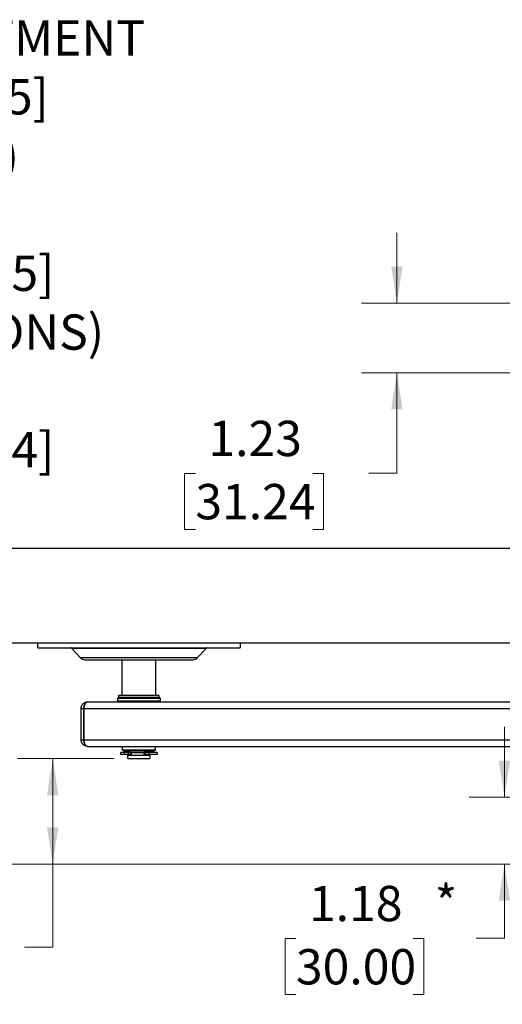
# Paper-space layout 'Sheet1' of a CAD drawing. Units: inches. Extents: x 0.1 to 18.4, y 0.1 to 10.9.
# Drawn here: x 2.6 to 4.3, y 2 to 5.4 of the extents above; entities that cross this region are included whole.
import ezdxf

# ---------------------------------------------------------------- set-up
doc = ezdxf.new("R2010")
doc.units = ezdxf.units.IN
doc.header["$MEASUREMENT"] = 0
doc.styles.add('SLDTEXTSTYLE0', font='TXT', dxfattribs={"width": 0.75})
doc.styles.add('SLDTEXTSTYLE4', font='TXT', dxfattribs={"width": 0.684272})
doc.dimstyles.new('SLDDIMSTYLE0', dxfattribs={"dimtxt": 0.125, "dimasz": 0.13, "dimexe": 0, "dimexo": 0.0625, "dimgap": 0.03125, "dimtad": 0, "dimtih": 1, "dimtoh": 1, "dimlfac": 5, "dimrnd": 1e-09, "dimzin": 12, "dimdsep": 46, "dimtxsty": 'SLDTEXTSTYLE0', "dimsah": 1, "dimcen": 0.09, "dimadec": 0, "dimazin": 3, "dimtfac": 1, "dimtofl": 0, "dimtmove": 0, "dimatfit": 3, "dimfxl": 0, "dimfrac": 2, "dimtolj": 1, "dimtzin": 12, "dimarcsym": 0})
doc.dimstyles.new('SLDDIMSTYLE1', dxfattribs={"dimtxt": 0.125, "dimasz": 0.13, "dimexe": 0, "dimexo": 0.0625, "dimgap": 0.03125, "dimtad": 0, "dimtih": 1, "dimtoh": 1, "dimlfac": 5, "dimrnd": 1e-09, "dimzin": 12, "dimdsep": 46, "dimtxsty": 'SLDTEXTSTYLE0', "dimsah": 1, "dimcen": 0.09, "dimadec": 0, "dimazin": 3, "dimtfac": 1, "dimtmove": 0, "dimatfit": 0, "dimfxl": 0, "dimfrac": 2, "dimtolj": 1, "dimtzin": 12, "dimarcsym": 0})

# ---------------------------------------------------------------- blocks, each defined once
blk = doc.blocks.new('_D_6')
at = {"color": 7, "linetype": 'Continuous', "lineweight": 0}
for p, q in [((4.3041, 2.6882), (4.3041, 2.9382)), ((4.4349, 2.6882), (4.1791, 2.6882)), ((4.8899, 2.452), (4.1791, 2.452)), ((4.3041, 2.189), (4.3041, 2.452)), ((3.5654, 2.188), (3.5274, 2.188)), ((3.5274, 2.188), (3.5274, 1.9896)), ((3.9811, 2.188), (4.0191, 2.188)), ((4.0191, 2.188), (4.0191, 1.9896)), ((4.2041, 2.189), (4.3041, 2.189)), ((3.5274, 1.9896), (3.5654, 1.9896)), ((4.0191, 1.9896), (3.9811, 1.9896))]:
    blk.add_line(p, q, dxfattribs=at)
at = {"color": 7, "linetype": 'Continuous', "lineweight": 18}
for points in [[(4.3041, 2.6882), (4.3241, 2.8182), (4.2841, 2.8182)], [(4.3041, 2.452), (4.2841, 2.322), (4.3241, 2.322)]]:
    blk.add_solid(points, dxfattribs=at)
at = {"color": 7, "linetype": 'Continuous', "lineweight": 18, "char_height": 0.125, "attachment_point": 1, "style": 'SLDTEXTSTYLE0'}
for s, insert in [('1.18', (3.6116, 2.3746)), ('*', (4.0572, 2.3765)), ('30.00', (3.5654, 2.1507))]:
    blk.add_mtext(s, dxfattribs=dict(at, insert=insert))
blk = doc.blocks.new('_D_7')
at = {"color": 7, "linetype": 'Continuous', "lineweight": 0}
for p, q in [((2.9202, 2.8253), (2.5789, 2.8253)), ((2.7039, 2.452), (2.7039, 2.8253)), ((4.8899, 2.452), (2.5789, 2.452)), ((2.7039, 2.1574), (2.7039, 2.452)), ((1.9652, 2.1565), (1.9271, 2.1565)), ((1.9271, 2.1565), (1.9271, 1.9581)), ((2.3808, 2.1565), (2.4189, 2.1565)), ((2.4189, 2.1565), (2.4189, 1.9581)), ((2.6039, 2.1574), (2.7039, 2.1574)), ((1.9271, 1.9581), (1.9652, 1.9581)), ((2.4189, 1.9581), (2.3808, 1.9581))]:
    blk.add_line(p, q, dxfattribs=at)
at = {"color": 7, "linetype": 'Continuous', "lineweight": 18}
for points in [[(2.7039, 2.8253), (2.6839, 2.6953), (2.7239, 2.6953)], [(2.7039, 2.452), (2.7239, 2.582), (2.6839, 2.582)]]:
    blk.add_solid(points, dxfattribs=at)
at = {"color": 7, "linetype": 'Continuous', "lineweight": 18, "char_height": 0.125, "attachment_point": 1, "style": 'SLDTEXTSTYLE0'}
for s, insert in [('1.87', (2.0113, 2.343)), ('*', (2.4569, 2.3449)), ('47.40', (1.9652, 2.1192))]:
    blk.add_mtext(s, dxfattribs=dict(at, insert=insert))
blk = doc.blocks.new('_D_8')
at = {"color": 7, "linetype": 'Continuous', "lineweight": 0}
for p, q in [((1.5493, 3.5705), (1.0519, 3.5705)), ((1.1769, 3.5705), (1.1769, 3.2437)), ((0.8875, 3.0179), (0.8494, 3.0179)), ((0.8494, 3.0179), (0.8494, 2.8195)), ((1.3955, 3.0179), (1.4336, 3.0179)), ((1.4336, 3.0179), (1.4336, 2.8195)), ((0.8494, 2.8195), (0.8875, 2.8195)), ((1.1769, 2.452), (1.1769, 2.7941)), ((1.4336, 2.8195), (1.3955, 2.8195)), ((4.8667, 2.452), (1.0519, 2.452))]:
    blk.add_line(p, q, dxfattribs=at)
at = {"color": 7, "linetype": 'Continuous', "lineweight": 18}
for points in [[(1.1769, 3.5705), (1.1569, 3.4405), (1.1969, 3.4405)], [(1.1769, 2.452), (1.1969, 2.582), (1.1569, 2.582)]]:
    blk.add_solid(points, dxfattribs=at)
at = {"color": 7, "linetype": 'Continuous', "lineweight": 18, "char_height": 0.125, "attachment_point": 1, "style": 'SLDTEXTSTYLE0'}
for s, insert in [('*', (1.4716, 3.2064)), ('5.59', (0.9798, 3.2045)), ('142.05', (0.8875, 2.9806))]:
    blk.add_mtext(s, dxfattribs=dict(at, insert=insert))
blk = doc.blocks.new('_D_10')
at = {"color": 7, "linetype": 'Continuous', "lineweight": 0}
for p, q in [((3.9232, 4.4379), (3.9232, 4.6879)), ((5.2099, 4.4379), (3.7982, 4.4379)), ((5.2099, 4.1919), (3.7982, 4.1919)), ((3.9232, 3.8362), (3.9232, 4.1919)), ((3.8232, 3.8362), (3.9232, 3.8362)), ((3.2092, 3.8352), (3.1711, 3.8352)), ((3.1711, 3.8352), (3.1711, 3.6368)), ((3.6248, 3.8352), (3.6629, 3.8352)), ((3.6629, 3.8352), (3.6629, 3.6368)), ((3.1711, 3.6368), (3.2092, 3.6368)), ((3.6629, 3.6368), (3.6248, 3.6368))]:
    blk.add_line(p, q, dxfattribs=at)
at = {"color": 7, "linetype": 'Continuous', "lineweight": 18}
for points in [[(3.9232, 4.4379), (3.9432, 4.5679), (3.9032, 4.5679)], [(3.9232, 4.1919), (3.9032, 4.0619), (3.9432, 4.0619)]]:
    blk.add_solid(points, dxfattribs=at)
at = {"color": 7, "linetype": 'Continuous', "lineweight": 18, "char_height": 0.125, "attachment_point": 1, "style": 'SLDTEXTSTYLE0'}
for s, insert in [('1.23', (3.2553, 4.0217)), ('31.24', (3.2092, 3.7979))]:
    blk.add_mtext(s, dxfattribs=dict(at, insert=insert))

psp = doc.layouts.new('Sheet1')

# ---------------------------------------------------------------- linework, layer by layer
at = {"color": 7, "linetype": 'Continuous', "lineweight": 25}
for p, q in [((1.8921, 3.5705), (5.2479, 3.5705)), ((5.2479, 3.2339), (1.8921, 3.2339)), ((2.6511, 3.2182), (2.6511, 3.2339)), ((2.6511, 3.2182), (3.3676, 3.2182)), ((2.8027, 3.182), (2.7704, 3.2169)), ((2.7704, 3.2169), (3.0106, 3.2169)), ((3.0106, 3.2169), (3.2484, 3.2169)), ((3.2484, 3.2169), (3.216, 3.182)), ((3.3676, 3.2339), (3.3676, 3.2182)), ((3.216, 3.182), (2.8027, 3.182)), ((2.8172, 3.1756), (3.0104, 3.1756)), ((2.9503, 3.0497), (2.9503, 3.1756)), ((3.0104, 3.1756), (3.2016, 3.1756)), ((3.0684, 3.1756), (3.0684, 3.0497)), ((2.9346, 3.0394), (2.9369, 3.0418)), ((2.9346, 3.0284), (2.9346, 3.0394)), ((2.9346, 3.0394), (3.0842, 3.0394)), ((3.0818, 3.0418), (2.9369, 3.0418)), ((2.9385, 3.0418), (2.9385, 3.0497)), ((2.9385, 3.0497), (3.0675, 3.0497)), ((3.0675, 3.0497), (3.0802, 3.0497)), ((3.0802, 3.0497), (3.0802, 3.0418)), ((3.0818, 3.0418), (3.0842, 3.0394)), ((3.0842, 3.0394), (3.0842, 3.0284)), ((2.8042, 2.8922), (2.8042, 3.0024)), ((2.8042, 3.0024), (2.8143, 3.0024)), ((2.8143, 3.0024), (2.8143, 2.8922)), ((2.8143, 2.8922), (2.8143, 3.0024)), ((2.8143, 3.0024), (4.9376, 3.0024)), ((2.8278, 3.026), (4.9511, 3.026)), ((2.9369, 3.026), (2.9346, 3.0284)), ((2.9665, 3.0284), (2.9346, 3.0284)), ((3.0842, 3.0284), (2.9665, 3.0284)), ((3.0842, 3.0284), (3.0818, 3.026)), ((2.8042, 2.8922), (2.8143, 2.8922)), ((2.8143, 2.8922), (4.9376, 2.8922)), ((2.8278, 2.8686), (4.3989, 2.8686)), ((2.9515, 2.8551), (2.9515, 2.8686)), ((3.0672, 2.8686), (3.0672, 2.8551)), ((2.9452, 2.8394), (2.9452, 2.8473)), ((2.9569, 2.8473), (2.9452, 2.8473)), ((2.9569, 2.8394), (2.9452, 2.8394)), ((2.9554, 2.8528), (2.9515, 2.8551)), ((3.0672, 2.8551), (2.9515, 2.8551)), ((2.9554, 2.8528), (3.0633, 2.8528)), ((2.9569, 2.8473), (2.9569, 2.8394)), ((2.9716, 2.8473), (2.9569, 2.8473)), ((2.9716, 2.8394), (2.9569, 2.8394)), ((2.9702, 2.8473), (2.9702, 2.8528)), ((2.9702, 2.8253), (2.9702, 2.8371)), ((2.9702, 2.8371), (3.0485, 2.8371)), ((2.9702, 2.8253), (3.0485, 2.8253)), ((2.9716, 2.8473), (2.9716, 2.8394)), ((2.9787, 2.8473), (2.9716, 2.8473)), ((2.9806, 2.8394), (2.9716, 2.8394)), ((2.9779, 2.8371), (2.9779, 2.8394)), ((2.9786, 2.8473), (3.0281, 2.8473)), ((2.9806, 2.8473), (2.9806, 2.8394)), ((2.9817, 2.8394), (2.9806, 2.8394)), ((2.9817, 2.8473), (2.9817, 2.8394)), ((3.0281, 2.8394), (3.0281, 2.8473)), ((3.0282, 2.8394), (3.0281, 2.8394)), ((3.0282, 2.8473), (3.0282, 2.8394)), ((3.031, 2.8394), (3.0282, 2.8394)), ((3.031, 2.8473), (3.0288, 2.8473)), ((3.031, 2.8473), (3.031, 2.8394)), ((3.0444, 2.8473), (3.031, 2.8473)), ((3.0444, 2.8394), (3.031, 2.8394)), ((3.0409, 2.8394), (3.0409, 2.8371)), ((3.0444, 2.8473), (3.0444, 2.8394)), ((3.0735, 2.8473), (3.0444, 2.8473)), ((3.0735, 2.8394), (3.0444, 2.8394)), ((3.0485, 2.8528), (3.0485, 2.8473)), ((3.0485, 2.8371), (3.0485, 2.8253)), ((3.0672, 2.8551), (3.0633, 2.8528)), ((3.0735, 2.8473), (3.0735, 2.8394))]:
    psp.add_line(p, q, dxfattribs=at)
at = {"color": 7, "linetype": 'Continuous', "lineweight": 25, "flags": 128}
for points in [[(2.8143, 3.0024), (2.8145, 3.007), (2.8153, 3.0115), (2.8165, 3.0155), (2.8182, 3.0191), (2.8203, 3.0221), (2.8226, 3.0242), (2.8252, 3.0256), (2.8278, 3.026)], [(2.8278, 2.8686), (2.8252, 2.869), (2.8226, 2.8704), (2.8203, 2.8725), (2.8182, 2.8755), (2.8165, 2.8791), (2.8153, 2.8831), (2.8145, 2.8876), (2.8143, 2.8922)]]:
    psp.add_lwpolyline(points, dxfattribs=at)
at = {"color": 7, "linetype": 'Continuous', "lineweight": 25}
for centre, radius, start, end in [((2.7675, 3.2142), 0.00394, 42.7974, 90), ((3.2513, 3.2142), 0.00394, 90, 137.2026), ((2.8172, 3.1953), 0.0197, 222.7974, 270), ((3.2016, 3.1953), 0.0197, 270, 317.2026)]:
    psp.add_arc(centre, radius, start, end, dxfattribs=at)
for points, knots in [([(2.8042, 3.0024), (2.8044, 3.0051), (2.8048, 3.0089), (2.8071, 3.0141), (2.81, 3.0183), (2.8146, 3.0224), (2.8206, 3.0251), (2.8254, 3.0264), (2.8278, 3.026), (2.8278, 3.026)], [0, 0, 0, 0, 0.216617, 0.306732, 0.458595, 0.622468, 0.803159, 0.997265, 1, 1, 1, 1]), ([(2.8278, 3.026), (2.8263, 3.0258), (2.8232, 3.0253), (2.8192, 3.0212), (2.8161, 3.0152), (2.8145, 3.0086), (2.8143, 3.0042), (2.8143, 3.0024), (2.8143, 3.0024)], [0, 0, 0, 0, 0.214694, 0.429388, 0.644081, 0.858775, 0.999979, 1, 1, 1, 1]), ([(2.8278, 2.8686), (2.8253, 2.8688), (2.8203, 2.8693), (2.8138, 2.8727), (2.8092, 2.8772), (2.8064, 2.8819), (2.8046, 2.8867), (2.8043, 2.8902), (2.8042, 2.8922)], [0, 0, 0, 0, 0.204355, 0.398871, 0.585974, 0.712951, 0.841966, 1, 1, 1, 1]), ([(2.8143, 2.8922), (2.8143, 2.8922), (2.8143, 2.8922), (2.8143, 2.8922), (2.8143, 2.8922), (2.8143, 2.8921), (2.8143, 2.8919), (2.8143, 2.8912), (2.8144, 2.8884), (2.815, 2.8836), (2.817, 2.8774), (2.8201, 2.8722), (2.824, 2.8691), (2.8267, 2.8687), (2.8278, 2.8686)], [0, 0, 0, 0, 0.000021, 0.000064, 0.000234, 0.000916, 0.003642, 0.014546, 0.058188, 0.234335, 0.410482, 0.625011, 0.839539, 1, 1, 1, 1])]:
    psp.add_open_spline(points, degree=3, knots=knots, dxfattribs=at)

# ---------------------------------------------------------------- texts
at = {"color": 7, "linetype": 'Continuous', "lineweight": 0, "insert": (0.8387, 5.44), "char_height": 0.125, "attachment_point": 1, "style": 'SLDTEXTSTYLE4'}
psp.add_mtext('NOTE: SHELF ADJUSTMENT^J           SPACING IS 1.25 [31.75]^J*(LOWER LOCATIONS)^J  1.18,      1.87,      5.59^J[30.00]  [47.40]  [142.05]  ^J*(UPP2.43ER LOCATIONS)^J  2.43,      3.12,      6.84^J[61.72]  [79.25]  [173.74]', dxfattribs=at)

# ---------------------------------------------------------------- dimensions: what is measured, and where the dimension line sits
at = {"color": 7, "linetype": 'Continuous', "lineweight": 18}
dim = psp.add_linear_dim(base=(3.9232, 4.1919), p1=(5.2599, 4.4379), p2=(5.2599, 4.1919), angle=90, dimstyle='SLDDIMSTYLE1', dxfattribs=at)
dim.commit()
dim.dimension.update_dxf_attribs({"geometry": '_D_10', "text_midpoint": (3.9232, 3.8362), "dimtype": 160})
for base, p1, p2, dimstyle, picture, middle in [((1.1769, 3.5705), (4.9167, 2.452), (1.5993, 3.5705), 'SLDDIMSTYLE0', '_D_8', (1.1769, 3.0189)), ((4.3041, 2.6882), (4.9399, 2.452), (4.4849, 2.6882), 'SLDDIMSTYLE1', '_D_6', (4.3041, 2.189)), ((2.7039, 2.8253), (4.9399, 2.452), (2.9702, 2.8253), 'SLDDIMSTYLE0', '_D_7', (2.7039, 2.1574))]:
    dim = psp.add_linear_dim(base=base, p1=p1, p2=p2, angle=90, text='<>*', dimstyle=dimstyle, dxfattribs=at)
    dim.commit()
    dim.dimension.update_dxf_attribs({"geometry": picture, "text_midpoint": middle, "dimtype": 160})

doc.saveas('drawing.dxf')
